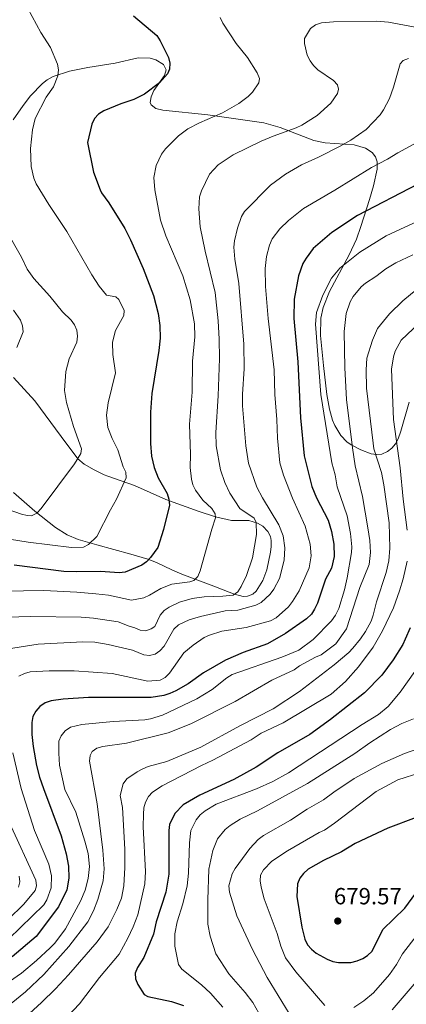
# Model space of a CAD drawing. Units: metres. Extents: x 640783 to 645298, y 729680 to 732742.
# Drawn here: x 643189 to 643355, y 731172 to 731594 of the extents above; entities that cross this region are included whole.
import ezdxf

# ---------------------------------------------------------------- set-up
doc = ezdxf.new("R2010")
doc.units = ezdxf.units.M
doc.header["$MEASUREMENT"] = 0
for name, color, linetype, lineweight in [('Carátula', 7, 'Continuous', 5), ('Elementos auxiliares', 7, 'Continuous', 5), ('Entidades rústicas y varios', 7, 'Continuous', 5), ('Relieve y altimetría', 7, 'Continuous', 5), ('Textos de rotulación', 7, 'Continuous', 5)]:
    doc.layers.add(name, color=color, linetype=linetype, lineweight=lineweight)
doc.styles.add('Style-arial', font='arial.shx', dxfattribs={"bigfont": 'arialbig.shx'})

# ---------------------------------------------------------------- blocks, each defined once
blk = doc.blocks.new('5PATER')
at = {"layer": 'Relieve y altimetría', "linetype": 'Continuous', "lineweight": 5}
h = blk.add_hatch(color=250, dxfattribs=at)
edge = h.paths.add_edge_path()
edge.add_ellipse((0, 0), major_axis=(-1.1, -1.11), ratio=0.999422, start_angle=0, end_angle=360)

msp = doc.modelspace()

# ---------------------------------------------------------------- linework, layer by layer
at = {"layer": 'Carátula', "color": 7, "linetype": 'Continuous', "lineweight": 5}
msp.add_3dface([(640844.41, 729679.97), (645298.45, 729772.42), (645236.82, 732741.78), (640782.77, 732649.33)], dxfattribs=at)
at = {"layer": 'Elementos auxiliares', "color": 250, "linetype": 'Continuous', "lineweight": 5}
msp.add_3dface([(641714.52, 730091.96), (641667.11, 732405.26), (645078.41, 732476.09), (645126.97, 730162.79)], dxfattribs=at)
at = {"layer": 'Entidades rústicas y varios', "color": 92, "linetype": 'Continuous', "lineweight": 5}
for points in [[(643186.37, 731551.31, 593.25), (643190.67, 731557.46, 593.93), (643193.72, 731561.49, 594.09), (643198.89, 731566.9, 593.53), (643200.95, 731568.38, 593.61), (643203.45, 731569.77, 593.99), (643210.43, 731572.1, 595.41), (643218.3, 731573.69, 596.49), (643229.97, 731575.5, 597.78), (643239.96, 731577.81, 598.49), (643244.97, 731577.72, 598.83), (643247.47, 731576.96, 599.02), (643250.79, 731574.95, 599.33), (643251.94, 731572.75, 600.03), (643251.25, 731570.24, 600.18), (643246.65, 731563.77, 600.41), (643245.4, 731561.19, 600.53), (643245.03, 731558.63, 600.63), (643245.46, 731557.74, 600.68), (643247.49, 731556.18, 601.13), (643250.5, 731555.34, 601.88), (643269.79, 731553.39, 604.41), (643293.73, 731550, 607.41), (643300.8, 731548.03, 608.89), (643315.22, 731542.36, 613.11), (643319.98, 731541.44, 613.95), (643332.46, 731540.49, 615.24), (643337.28, 731539.06, 616.05), (643340.16, 731537.21, 617.2), (643341.54, 731535.36, 618.62), (643342.3, 731533.21, 620.11), (643342.29, 731530.08, 621.5), (643340.71, 731522.89, 622.89), (643339.06, 731517.08, 624.04), (643335.34, 731505.52, 627.19), (643333.44, 731500.13, 628.11), (643330.26, 731493.35, 628.93), (643321.83, 731477.65, 630.2), (643319.17, 731470.73, 630.64), (643318.15, 731466.14, 630.93), (643317.97, 731458.74, 631.37), (643319.34, 731445.86, 631.84), (643320.81, 731433.51, 630.48), (643321.84, 731427.14, 630.03), (643323.18, 731422.39, 630.23), (643324.17, 731420.13, 630.53), (643326.8, 731415.86, 631.71), (643329.28, 731413.14, 633.1), (643331.13, 731411.83, 634.1), (643335.37, 731409.72, 636.33), (643339.81, 731408.07, 638.52), (643342.08, 731407.72, 639.61), (643344.26, 731407.94, 640.71), (643346.76, 731409.08, 642.07), (643348.59, 731410.52, 643.15), (643350.15, 731412.34, 644.16), (643351.35, 731414.48, 645.04), (643352.45, 731417.68, 645.91), (643356.03, 731430.22, 647.56)], [(643186.44, 731391.45, 587.7), (643195.65, 731383.47, 590.52), (643204.47, 731376.42, 592.16), (643209.46, 731373.32, 592.86), (643214.12, 731371.33, 593.51), (643222.19, 731368.93, 594.81), (643236.81, 731365, 599.15), (643239.2, 731364.33, 599.23), (643244.06, 731362.89, 598.74), (643247.75, 731361.48, 599.25), (643254.39, 731358.25, 600.78), (643258.64, 731356.36, 602.14), (643272.3, 731351.26, 607.24), (643278.93, 731348.67, 610.14), (643281.14, 731347.8, 610.73), (643284.84, 731346.84, 610.83), (643286.73, 731346.92, 610.83), (643289.02, 731347.77, 610.83), (643290.49, 731349.12, 610.83), (643293.34, 731353.67, 610.93), (643295.04, 731358.33, 611.14), (643296.58, 731365.79, 611.43), (643296.93, 731368.28, 611.47), (643296.91, 731370.8, 611.41), (643296.56, 731372.54, 611.28), (643295.51, 731374.76, 610.96), (643293.31, 731376.98, 610.53), (643291.03, 731378.33, 610.27), (643287.36, 731379.45, 609.78), (643279.94, 731379.44, 606.94), (643273, 731381.03, 604.64), (643265.56, 731383.44, 602.62), (643251.79, 731388.43, 599.57), (643238.37, 731394.37, 594.81), (643226.96, 731398.44, 591.69), (643225.35, 731399.07, 591.36), (643221.1, 731401.2, 591.21), (643216.71, 731403.55, 590.21), (643213.98, 731405.94, 589.56), (643206.87, 731415.51, 588.51), (643195.63, 731430.76, 586.13), (643186.42, 731440.81, 584.62)]]:
    msp.add_polyline3d(points, dxfattribs=at)
at = {"layer": 'Relieve y altimetría', "color": 30, "linetype": 'Continuous', "lineweight": 5, "flags": 128}
for points, elevation in [([(643190.81, 731602.5), (643198.18, 731588.65), (643202.39, 731582.23), (643205.37, 731575.14), (643205.69, 731572.66), (643205.49, 731570.15), (643203.63, 731565.42), (643200.51, 731561.04), (643195.8, 731551.77), (643194.61, 731546.9), (643193.81, 731539.03), (643193.99, 731531.28), (643195.14, 731526.31), (643196.25, 731523.85), (643201.62, 731514.95), (643209.31, 731503.33), (643219.98, 731484.76), (643223.12, 731479.96), (643226.31, 731476.09), (643230.28, 731475.36), (643231.59, 731474.22), (643233.86, 731469.55), (643233.75, 731467.41), (643230.16, 731460.95), (643228.91, 731455.91), (643229.04, 731450.58), (643230.24, 731442.79), (643227.02, 731429.83), (643226.26, 731424.54), (643226.85, 731419.29), (643228.73, 731414.58), (643231.13, 731409.72), (643233.54, 731402.39), (643234.6, 731400.09), (643234.69, 731397.8), (643230.63, 731388.61), (643227.99, 731384.04), (643222.24, 731372.5), (643218.65, 731369.19), (643216.42, 731368.05), (643211.35, 731367.84), (643192.79, 731370.2), (643164.15, 731374.74)], 595), ([(643274.98, 731595.21), (643276.25, 731592.74), (643281.84, 731583.93), (643286.78, 731577.96), (643290.9, 731571.35), (643291.86, 731569.03), (643291.62, 731567.14), (643288.91, 731563.09), (643287.03, 731561.21), (643283.02, 731558.2), (643276.02, 731554.26), (643266.17, 731549.94), (643261.24, 731547.38), (643257.14, 731544.35), (643251.55, 731538.79), (643249.96, 731536.49), (643247.59, 731531.72), (643246.68, 731526.5), (643247.08, 731521.26), (643249.52, 731508.23), (643251.75, 731501.56), (643259.11, 731484.31), (643262.18, 731474.03), (643264.11, 731463.74), (643264.24, 731458.16), (643263.15, 731447.7), (643263.01, 731434.52), (643261.92, 731420.75), (643262.34, 731407.72), (643262.19, 731402.23), (643262.69, 731397.16), (643263.39, 731394.68), (643264.51, 731392.45), (643267.61, 731388.19), (643271.43, 731384.51), (643272.86, 731382.3), (643272.99, 731380.51), (643271.4, 731375.71), (643266.54, 731357.9), (643265.42, 731355.48), (643263.73, 731353.64), (643262.06, 731353.12), (643254.38, 731352.14), (643249.66, 731350.26), (643244.79, 731347.34), (643242.31, 731346.28), (643237.11, 731345.27), (643227.21, 731347.34), (643221.74, 731348.03), (643213.56, 731348.75), (643199.49, 731349.37), (643164.6, 731348.89)], 605), ([(643360.13, 731590.76), (643347.22, 731593.18), (643342.03, 731593.55), (643323.55, 731593.29), (643318.42, 731592.86), (643315.87, 731592), (643313.73, 731590.45), (643311.12, 731586.08), (643311.12, 731583.97), (643312.37, 731578.99), (643313.55, 731576.6), (643315, 731574.56), (643316.95, 731572.73), (643323.62, 731568.17), (643325.28, 731566.25), (643325.75, 731564.38), (643325.28, 731562.61), (643322.5, 731558.42), (643316.58, 731553.06), (643310.04, 731549), (643307.67, 731547.8), (643297.72, 731544.23), (643292.56, 731542.05), (643280.65, 731536.25), (643274.16, 731531.94), (643270.45, 731528), (643267.08, 731520.8), (643266.23, 731518.22), (643265.84, 731513.05), (643266.43, 731505.39), (643268.6, 731494.99), (643272.92, 731477.2), (643274.17, 731465.1), (643274.64, 731457.13), (643274.71, 731448.94), (643274.21, 731432.85), (643273.14, 731417.2), (643273.27, 731411.47), (643275.22, 731401.12), (643276.97, 731395.77), (643279.22, 731391.22), (643283.5, 731384.54), (643289.56, 731380.39), (643290.52, 731378.6), (643290.62, 731373.45), (643288.94, 731363.44), (643286.3, 731355.85), (643284.02, 731351.09), (643282.58, 731348.78), (643280.67, 731347.45), (643276.25, 731346.92)], 610), ([(643282.44, 731504.77), (643284.19, 731509.78), (643285.52, 731511.94), (643296.61, 731523.22), (643303.11, 731527.94), (643309.93, 731532), (643317.23, 731535.21), (643326.51, 731539.94), (643331.1, 731542.6), (643337.59, 731547.18), (643343.61, 731553.43), (643345.03, 731555.49), (643347.56, 731560.44), (643349.29, 731565.23), (643352.23, 731575.21), (643353.5, 731576.68), (643355.81, 731577.61)], 615), ([(643362.53, 731543.27), (643351.15, 731537.17), (643346.79, 731534.33), (643339.83, 731530.83), (643324.25, 731521.06), (643310.81, 731513.28), (643304.38, 731508.11), (643300.54, 731504.51), (643297.37, 731500.25), (643296.24, 731497.48), (643294.92, 731492.66), (643294.37, 731487.43), (643294.5, 731479.71), (643295.64, 731466.12), (643298.19, 731444.06), (643298.43, 731433.52), (643299.34, 731422.78), (643299.56, 731414.74), (643300.68, 731404.17), (643302.13, 731398.9), (643305.97, 731389.04), (643311.46, 731377.02), (643313.6, 731369.35), (643314.04, 731364.21), (643313.18, 731359.09), (643308.83, 731349.2), (643306.11, 731344.75), (643304.27, 731342.47), (643299, 731337.75), (643296.63, 731336.42), (643286.22, 731333.52), (643275.81, 731331.91), (643270.4, 731330.3), (643268.12, 731329.24), (643263.49, 731325.99), (643259.53, 731322.65), (643253.34, 731313.92), (643251.44, 731312.17), (643249.26, 731310.94), (643244.09, 731310.51), (643228.73, 731313.87), (643212.44, 731315.03), (643201.81, 731314.95), (643193.66, 731314.48), (643191.24, 731313.86), (643188.79, 731312.72)], 620), ([(643365.56, 731510.49), (643346.2, 731501.56), (643334.83, 731494.48), (643326.37, 731487.65), (643322.79, 731483.37), (643319.06, 731476.08), (643316.34, 731468.6), (643315.84, 731463.62), (643318.25, 731433.51), (643322.84, 731404.11), (643324.29, 731398.95), (643325.18, 731393.84), (643329.49, 731381.4), (643330.87, 731373.84), (643331.5, 731368.18), (643331.39, 731365.68), (643329.53, 731354.79), (643328.33, 731349.74), (643325.89, 731341.74), (643324.43, 731338.77), (643322.77, 731336.44), (643314.93, 731328.42), (643308.8, 731323.84), (643301.4, 731320.8), (643280.24, 731313.34), (643277.89, 731311.93), (643271.67, 731306.96), (643265.11, 731303.01), (643250.3, 731295.9), (643245.18, 731294.39), (643242.72, 731293.98), (643229.12, 731293.23), (643215.74, 731291.97), (643210.85, 731290.82), (643208.65, 731289.25), (643206.93, 731287.15), (643205.92, 731284.86), (643205.84, 731279.71), (643206.25, 731274.45), (643208.49, 731264.13), (643213.16, 731254.41), (643217.01, 731241.85), (643218.47, 731236.57), (643219, 731231.12), (643218.49, 731225.87), (643217.23, 731220.95), (643215.2, 731216.18), (643208.82, 731204.26), (643204.15, 731198.23)], 630), ([(643183.49, 731503.69), (643189.93, 731492.29), (643192.26, 731487.27), (643195.14, 731483.17), (643202.03, 731475.62), (643207.46, 731468.98), (643211.18, 731465.41), (643212.62, 731463.31), (643213.58, 731461.01), (643213.86, 731458.48), (643213.56, 731455.95), (643210.28, 731448.75), (643208.94, 731443.26), (643208.33, 731435.2), (643209.23, 731429.98), (643212.17, 731419.72), (643215.67, 731410.12), (643215.31, 731408.17), (643212.67, 731403.67), (643198.28, 731384.54), (643196.43, 731382.6), (643194.19, 731381.48), (643192.26, 731381.51), (643189.83, 731382.09), (643177.01, 731386.62)], 590), ([(643183.48, 731324.32), (643197.04, 731326.39), (643216.15, 731327.43), (643221.39, 731327.23), (643227.06, 731326.32), (643237.48, 731323.77), (643242.28, 731321.86), (643244.74, 731321.47), (643247.12, 731322.05), (643249.24, 731323.53), (643251.05, 731325.52), (643255.22, 731332.76), (643257.16, 731334.63), (643261.78, 731336.89), (643266.63, 731338.24), (643277.23, 731340.65), (643282.68, 731340.92), (643290.37, 731343.14), (643292.61, 731344.29), (643296.47, 731347.88), (643298.08, 731349.95), (643300.47, 731354.53), (643302.52, 731362.44), (643302.79, 731367.66), (643302.11, 731372.91), (643300.23, 731377.64), (643293.16, 731389.14), (643290.79, 731393.71), (643287.2, 731403.95), (643285.97, 731411.45), (643284.58, 731428.63), (643284.61, 731433.63), (643285.33, 731444.41), (643285.16, 731455), (643283.06, 731481.09), (643281.28, 731491.5), (643280.89, 731496.68), (643281.13, 731499.36), (643282.44, 731504.77)], 615), ([(643185.4, 731172.29), (643191.64, 731177.35), (643199.45, 731184.68), (643210.23, 731196.76), (643218.32, 731207.34), (643220.82, 731212.1), (643222.63, 731216.85), (643224.95, 731224.87), (643225.38, 731230.04), (643224.79, 731238), (643222.3, 731257.91), (643219.1, 731276.28), (643219.33, 731278.62), (643220.23, 731280.41), (643222.22, 731281.82), (643224.81, 731282.5), (643234.9, 731283.93), (643252.78, 731288.42), (643262.47, 731292.19), (643281.5, 731301.82), (643297.12, 731310.95), (643306.74, 731315.42), (643309.04, 731317.05), (643315.86, 731320.86), (643318.26, 731321.89), (643324.66, 731326.59), (643329.16, 731333), (643334.91, 731350.69), (643338.85, 731360.61), (643339.51, 731365.77), (643339.25, 731370.91), (643338.38, 731376.3), (643335.98, 731389.67), (643332.87, 731402.83), (643331.7, 731410.59), (643329.16, 731431.31), (643328.51, 731444.88), (643328.13, 731460.45), (643329.04, 731468.25), (643330.75, 731473.26), (643332.09, 731475.46), (643335.44, 731479.66), (643337.34, 731481.28), (643341.8, 731484.06), (643346.01, 731487.41), (643350.37, 731489.89), (643357.59, 731493.42)], 635), ([(643340.28, 731456.83), (643342.49, 731461.76), (643347.56, 731468.03), (643353.38, 731473.66), (643361.49, 731480.31)], 640), ([(643186.49, 731469.62), (643189.4, 731465.38), (643190.34, 731462.86), (643190.56, 731460.36), (643187.85, 731453.64)], 585), ([(643355.21, 731375.22), (643353.44, 731388.54), (643352.19, 731402.02), (643349.35, 731422.74), (643348.47, 731444.28), (643349.3, 731449.64), (643350.06, 731452.02), (643352.68, 731456.74), (643360.3, 731464.01)], 645), ([(643184.91, 731160.33), (643198.48, 731172.74), (643204.53, 731178.65), (643209.97, 731184.59), (643222.27, 731198.8), (643226.97, 731205.24), (643230.77, 731212.68), (643232.69, 731217.46), (643233.71, 731222.7), (643234.16, 731230.57), (643234.14, 731238.42), (643233.24, 731256.39), (643232.18, 731261.45), (643233.48, 731266.53), (643235.03, 731268.63), (643239.41, 731271.67), (643241.89, 731272.95), (643244.2, 731273.91), (643252.12, 731276.02), (643266.7, 731282.26), (643283.5, 731291.44), (643297.72, 731298.72), (643309.06, 731306.13), (643323.91, 731317.55), (643330.18, 731322.88), (643331.89, 731324.7), (643335.24, 731328.65), (643337.37, 731331.9), (643339.7, 731336.32), (643340.66, 731338.8), (643342.06, 731344.51), (643346.17, 731357.09), (643347.28, 731362.12), (643347.73, 731367.57), (643347.43, 731378.41), (643345.15, 731394.73), (643344.16, 731399.95), (643340.91, 731410.11), (643340.6, 731412.59), (643337.76, 731436.23), (643337.56, 731444.03), (643337.87, 731449.09), (643340.28, 731456.83)], 640), ([(643348.71, 731169.53), (643359.11, 731181.55), (643369.43, 731194.82), (643377.07, 731205.37), (643382.79, 731214.34), (643388.28, 731226.38), (643393.25, 731241.55), (643395.48, 731246.71), (643397.47, 731254.53), (643399.66, 731259.12), (643412.49, 731282.65), (643414.72, 731287.5), (643416.1, 731289.63), (643423.29, 731297.13), (643432.04, 731303.8), (643438.33, 731309.09), (643442.91, 731312.07), (643453.06, 731324.08), (643469.64, 731345.54), (643478.83, 731355.03), (643484.7, 731360.51), (643495.42, 731368.8), (643502.59, 731372.8), (643507.72, 731374.79)], 665), ([(643204.1, 731160.87), (643214.72, 731172.16), (643223.39, 731183.38), (643231.82, 731193.51), (643235.45, 731200.3), (643237.78, 731205.12), (643239.82, 731210.33), (643242.74, 731223.55), (643243.01, 731228.91), (643242.04, 731248), (643242.2, 731253.48), (643242.35, 731256.14), (643243.06, 731258.67), (643244.29, 731261.11), (643246.03, 731262.92), (643250.25, 731265.69), (643266.98, 731274.37), (643271.88, 731276.6), (643288.28, 731285.39), (643292.67, 731288.25), (643302.03, 731292.64), (643322.54, 731305.02), (643328.69, 731310.36), (643334.31, 731316.69), (643340.56, 731325.05), (643344.64, 731332.09), (643349.26, 731342.05), (643351.96, 731349.3), (643353.53, 731354.4), (643355.13, 731362.04)], 645), ([(643276.25, 731346.92), (643268.12, 731346.63), (643263.09, 731346.02), (643257.67, 731344.44), (643253.12, 731342.33), (643251.06, 731340.83), (643249.31, 731338.78), (643247.01, 731334.04), (643245.5, 731332.91), (643243.12, 731332.15), (643240.8, 731332.41), (643238.54, 731333.47), (643236.05, 731334.08), (643231.26, 731335.94), (643220.79, 731337.58), (643215.53, 731338), (643193.94, 731338.25), (643183.56, 731338.04)], 610), ([(643276.18, 731170.79), (643270.92, 731176.69), (643267.04, 731180.36), (643258.62, 731187.03), (643257.25, 731189.08), (643255.65, 731196.82), (643255.63, 731202.23), (643256.57, 731207.36), (643259.04, 731215.04), (643260.91, 731222.78), (643261.44, 731228.16), (643261.91, 731241.22), (643262.54, 731246.47), (643264.75, 731251.09), (643266.46, 731253.2), (643268.57, 731254.93), (643273.32, 731257.75), (643290.55, 731264.35), (643297.66, 731267.57), (643304.35, 731271.23), (643335.83, 731291.91), (643342.86, 731296.21), (643347.02, 731299.73), (643352.21, 731305.82), (643358.48, 731314.66)], 655), ([(643357.84, 731294.39), (643352.89, 731292.35), (643348.05, 731289.87), (643339.15, 731284.11), (643332.77, 731279.5), (643312.44, 731266.62), (643291.06, 731254.86), (643283.62, 731251.37), (643279.34, 731248.64), (643277.25, 731246.88), (643273.9, 731242.91), (643271.89, 731237.9), (643270.25, 731229.92), (643269.71, 731216.75), (643269.78, 731206.37), (643270.71, 731201.18), (643273.25, 731193.59), (643278.79, 731184.97), (643285.82, 731177.07), (643289, 731172.7), (643295.4, 731161.32)], 660), ([(643366.76, 731284), (643354.01, 731279.51), (643344.26, 731275.26), (643332.51, 731268.75), (643323.71, 731262.96), (643319.35, 731259.62), (643312.36, 731255.58), (643305.22, 731250.95), (643293.64, 731244.35), (643291.35, 731242.7), (643287.75, 731238.76), (643281.48, 731230.19), (643280.22, 731227.87), (643278.82, 731222.79), (643279.1, 731220.03), (643282.19, 731209.95), (643288.84, 731195.43), (643295.23, 731183.44), (643304.67, 731168.05)], 665), ([(643186.13, 731279.82), (643189.82, 731264.53), (643195.41, 731246.53), (643201.57, 731232.05), (643202.76, 731227.05), (643202.65, 731221.93), (643200.79, 731216.71), (643199.44, 731214.6)], 620), ([(643332.29, 731170.54), (643336.66, 731173.48), (643340.78, 731176.92), (643347.65, 731184.68), (643350.64, 731189.05), (643353.23, 731193.64), (643364.26, 731208.07), (643367.96, 731215.46), (643372.47, 731222.12), (643376.22, 731228.69), (643379.6, 731236.21), (643385.32, 731256.72), (643385.71, 731259.2), (643385.7, 731265.5), (643384.93, 731268.1), (643383.47, 731269.86), (643379.32, 731271.44), (643376.74, 731271.75), (643368.71, 731271.77), (643361.02, 731271.32), (643351.15, 731268.19), (643341.9, 731263.23), (643324.05, 731249.57)], 670), ([(643184.13, 731208.32), (643190.95, 731214.95), (643195.72, 731220.75), (643196.39, 731222.77), (643196.01, 731225.24), (643184.72, 731249.73)], 615), ([(643324.05, 731249.57), (643319.79, 731246.68), (643317.51, 731245.64), (643303.95, 731237.79), (643297.15, 731233.38), (643293.56, 731229.55), (643292.35, 731227.35), (643292.18, 731224.87), (643292.59, 731222.16), (643293.95, 731217.25), (643299.4, 731202.33), (643301, 731196.91), (643303.01, 731191.94), (643307.46, 731185.83), (643319.94, 731171.37)], 670), ([(643188.84, 731226.95), (643189.24, 731224.44), (643188.68, 731222.14)], 610), ([(643199.44, 731214.6), (643184.43, 731200.02)], 620), ([(643204.15, 731198.23), (643202.2, 731196.19), (643196.32, 731190.67), (643189.92, 731185.32), (643172.47, 731173.28)], 630)]:
    msp.add_lwpolyline(points, dxfattribs=dict(at, elevation=elevation))
at = {"layer": 'Relieve y altimetría', "color": 30, "linetype": 'Continuous', "lineweight": 25, "flags": 128}
for points, elevation in [([(643237.96, 731595.86), (643247.94, 731587.43), (643249.36, 731585.17), (643252.83, 731578.01), (643253.4, 731575.51), (643253.37, 731573.01), (643252.42, 731570.97), (643249.09, 731567.11), (643242.61, 731562.24), (643238.06, 731559.97), (643232.52, 731558.11), (643225.24, 731555.14), (643222.91, 731553.62), (643221.15, 731551.84), (643220.01, 731549.45), (643218.15, 731541.56), (643220.78, 731528.75), (643223.59, 731521.27), (643224.16, 731519.99), (643227.34, 731515.62), (643234.17, 731504.66), (643236.6, 731499.75), (643241.97, 731487.56), (643246.49, 731475.96), (643248.43, 731468.24), (643249.24, 731463.02), (643249.34, 731457.6), (643248.77, 731452.38), (643245.75, 731433.89), (643245.24, 731425.95), (643245.18, 731412.49), (643245.68, 731407.03), (643246.73, 731402.1), (643248.42, 731397.73), (643252.33, 731390.97), (643253.11, 731388.53), (643253.27, 731386.04), (643250.8, 731375.59), (643248.31, 731367.88), (643245.23, 731363.63), (643243.48, 731361.73), (643241.46, 731360.26), (643234.3, 731357.24), (643231.77, 731356.97), (643223.81, 731357.59), (643213.41, 731357.36), (643208.05, 731357.59), (643186.74, 731360.26)], 600), ([(643359.79, 731523.67), (643333.95, 731510.18), (643322.9, 731502.99), (643314.96, 731496.06), (643311.87, 731491.98), (643310.49, 731489.6), (643308.55, 731484.41), (643306.75, 731474.31), (643306.54, 731466.1), (643308.28, 731447.49), (643309.4, 731423.41), (643311.11, 731407.19), (643314.3, 731394.05), (643316.36, 731389.13), (643321.26, 731379.55), (643322.74, 731374.75), (643323.81, 731369.34), (643323.86, 731364.03), (643322.71, 731358.93), (643320.16, 731354.24), (643316.76, 731343.96), (643315.51, 731341.4), (643314.13, 731339.3), (643312.06, 731337.32), (643302.98, 731330.92), (643295.27, 731326.57), (643284.85, 731322.77), (643277.27, 731319.57), (643267.87, 731314.05), (643261.37, 731309.4), (643256.1, 731306.38), (643253.45, 731305.3), (643250.89, 731304.44), (643245.5, 731303.57), (643218.61, 731303.46), (643207.76, 731302.79), (643202.58, 731302.15), (643199.97, 731301.2), (643197.8, 731299.67), (643195.98, 731297.61), (643194.81, 731295.4), (643194.33, 731292.83), (643194.38, 731287.7), (643194.94, 731282.49), (643196.39, 731274.3), (643197.55, 731269.43), (643199.27, 731264.47), (643206.93, 731244.27), (643209.09, 731236.53), (643210.05, 731231.26), (643210.22, 731226.1), (643209.32, 731221.11), (643205.72, 731213.77), (643196.18, 731201.01), (643185.92, 731192.32)], 625), ([(643356.47, 731333.42), (643354.35, 731328.55), (643353.27, 731326.3), (643349.13, 731319.64), (643344.37, 731313.15), (643336.93, 731305.48), (643322.39, 731294.05), (643313.47, 731287.6), (643299.71, 731279.86), (643290.5, 731273.69), (643280.93, 731268.38), (643266.32, 731261.59), (643259.12, 731257.51), (643255.68, 731253.82), (643253.34, 731249.05), (643252.99, 731246.45), (643253.01, 731227.71), (643251.73, 731220), (643247.67, 731207.35), (643246.54, 731202.1), (643242.37, 731192.08), (643239.55, 731187.68), (643238.63, 731185.36), (643238.7, 731182.84), (643239.69, 731180.5), (643242.42, 731176.22), (643244.09, 731175.3), (643254.21, 731173.13), (643259.34, 731171.43)], 650), ([(643359.09, 731252.05), (643346.95, 731247.56), (643332.86, 731240.89), (643326.99, 731237.28), (643319.35, 731233.62)], 675), ([(643319.35, 731233.62), (643312.78, 731229.91), (643310.75, 731228.12), (643309.17, 731225.98), (643308.22, 731223.67), (643307.96, 731218.21), (643310.04, 731205), (643311.32, 731199.91), (643312.53, 731197.51), (643314.16, 731195.54), (643316.15, 731193.85), (643320.84, 731191.34), (643323.34, 731190.33), (643325.81, 731189.89), (643331.03, 731189.93), (643333.82, 731190.54), (643336.12, 731191.53), (643338.21, 731192.9), (643340.18, 731194.76), (643344.69, 731204.06), (643354.23, 731213.12), (643358.95, 731219.61)], 675)]:
    msp.add_lwpolyline(points, dxfattribs=dict(at, elevation=elevation))

# ---------------------------------------------------------------- block references
at = {"layer": 'Relieve y altimetría', "color": 250, "linetype": 'Continuous', "lineweight": 5}
msp.add_blockref('5PATER', (643325.43, 731207.66, 679.57), dxfattribs=at)

# ---------------------------------------------------------------- texts
at = {"layer": 'Textos de rotulación', "color": 250, "linetype": 'Continuous', "lineweight": 5, "style": 'Style-arial'}
msp.add_text('679.57', height=7, dxfattribs=at).set_placement((643323.75, 731214.82, 679.57))

doc.saveas('drawing.dxf')
